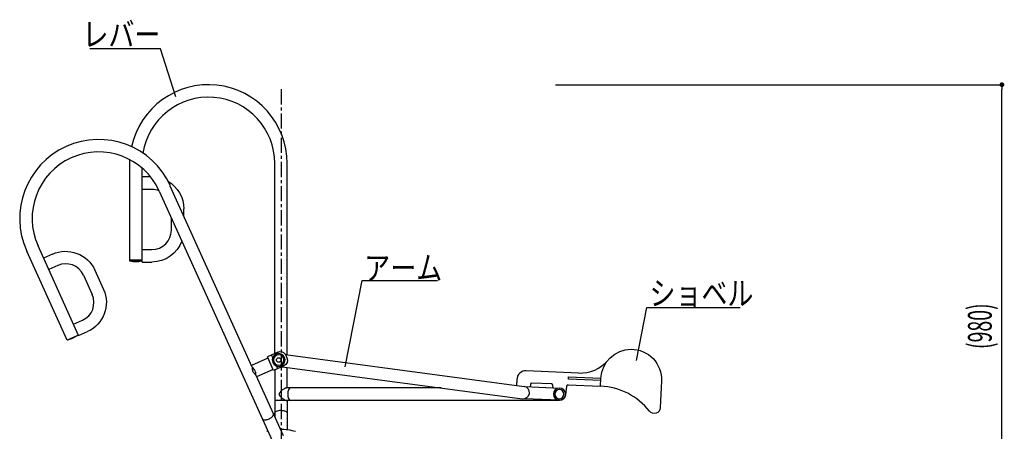
# Model space of a CAD drawing. Extents: x 0 to 8400, y 0 to 5940.
# Drawn here: x 1479 to 3547, y 1861 to 2725 of the extents above; entities that cross this region are included whole.
import ezdxf
from ezdxf.enums import TextEntityAlignment as Align

# ---------------------------------------------------------------- set-up
doc = ezdxf.new("R2010")
doc.units = 0
doc.linetypes.add('CENTER', pattern=[50.8, 31.75, -6.35, 6.35, -6.35])
doc.layers.get('0').update_dxf_attribs({"linetype": 'CONTINUOUS'})
doc.layers.get('DEFPOINTS').update_dxf_attribs({"color": 252, "linetype": 'CONTINUOUS'})
for name, color, linetype in [('D-BMK', 30, 'CENTER'), ('D-STR', 1, 'CONTINUOUS'), ('D-STR-DIM', 7, 'CONTINUOUS'), ('D-STR-HTXT', 7, 'CONTINUOUS')]:
    doc.layers.add(name, color=color, linetype=linetype)
doc.styles.add('STYLE_0', font='romans.shx', dxfattribs={"width": 0.6, "bigfont": 'bigfont.shx'})
doc.styles.add('STYLE_2_5', font='romans.shx', dxfattribs={"width": 0.8, "height": 50, "bigfont": 'bigfont.shx'})
doc.dimstyles.new('S-20-_XXX_', dxfattribs={"dimscale": 20, "dimtxt": 2.5, "dimasz": 0.5, "dimexe": 0, "dimexo": 2.5, "dimgap": 0, "dimtad": 1, "dimrnd": 10, "dimblk": 'DOT', "dimcen": 0, "dimclrd": 256, "dimclre": 256, "dimclrt": 256, "dimazin": 3, "dimtfac": 0.05, "dimtix": 1, "dimtmove": 0, "dimatfit": 3})

# ---------------------------------------------------------------- blocks, each defined once
blk = doc.blocks.new('_DOT')
at = {"color": 0, "linetype": 'BYBLOCK'}
blk.add_line((-0.5, 0), (-1, 0), dxfattribs=at)
at = {"color": 0, "linetype": 'BYBLOCK', "const_width": 0.5}
blk.add_lwpolyline([(-0.25, 0, 1), (0.25, 0, 1)], format="xyb", close=True, dxfattribs=at)
blk = doc.blocks.new('*D7')
at = {"layer": 'D-STR-DIM'}
for p, q in [((2604.6, 2588.6), (3541.9, 2588.6)), ((3541.9, 1614.7), (3541.9, 2578.6))]:
    blk.add_line(p, q, dxfattribs=at)
at = {"layer": 'DEFPOINTS', "color": 0, "linetype": 'CONTINUOUS'}
for p in [(2554.6, 2588.6), (3541.9, 2588.6), (3381, 1604.7)]:
    blk.add_point(p, dxfattribs=at)
at = {"layer": 'D-STR-DIM', "linetype": 'CONTINUOUS', "xscale": 10, "yscale": 10, "zscale": 10}
for p, rotation in [((3541.9, 2588.6), 90), ((3541.9, 1604.7), 270)]:
    blk.add_blockref('_DOT', p, dxfattribs=dict(at, rotation=rotation))
at = {"layer": 'D-STR-DIM', "style": 'STYLE_0', "width": 0.6}
blk.add_text('(980)', height=50, rotation=90, dxfattribs=at).set_placement((3520.5, 2033.8))

msp = doc.modelspace()

# ---------------------------------------------------------------- linework, layer by layer
at = {"layer": 'D-BMK'}
msp.add_line((2028.0005, 2578.9856), (2028.0005, 844.741), dxfattribs=at)
at = {"layer": 'D-STR', "extrusion": (-2.22045e-16, 1, -2.22045e-16)}
for p, q in [((1710.1322, 2219.964), (1710.1322, 2423.164)), ((2014.9322, 2024.497), (2014.9322, 2423.164)), ((2041.0688, 2021.4496), (2041.0688, 2423.164)), ((1736.2688, 2394.9573), (1736.2688, 2413.5076)), ((1736.1545, 2394.843), (1736.2688, 2394.9573)), ((1736.1545, 2368.935), (1736.1545, 2394.843)), ((1754.1165, 2394.9573), (1736.2688, 2394.9573)), ((1736.2688, 2368.8207), (1736.1545, 2368.935)), ((1736.2688, 2242.5573), (1736.2688, 2368.8207)), ((1756.792, 2368.8207), (1736.2688, 2368.8207)), ((1772.2085, 2365.4175), (2009.2277, 1842.0391)), ((1967.4022, 1995.9676), (1795.3464, 2375.8958)), ((1823.8353, 2312.9876), (1823.8353, 2327.914)), ((1797.6987, 2283.464), (1797.6987, 2309.1308)), ((1578.6119, 2052.3647), (1493.9155, 2239.3887)), ((1602.9795, 2061.8245), (1517.6911, 2250.1558)), ((1736.1545, 2242.443), (1736.2688, 2242.5573)), ((1736.1545, 2216.4207), (1736.1545, 2242.443)), ((1736.2688, 2242.5573), (1756.792, 2242.5573)), ((1548.1269, 2232.9747), (1529.3273, 2224.4611)), ((1736.1545, 2219.964), (1710.1322, 2219.964)), ((1710.5005, 2217.8558), (1710.5005, 2219.964)), ((1735.9005, 2217.8558), (1710.5005, 2217.8558)), ((1735.9005, 2217.8558), (1735.9005, 2219.964)), ((1736.1545, 2216.4207), (1756.792, 2216.4207)), ((1558.9091, 2209.1658), (1540.1095, 2200.6521)), ((1636.857, 2199.5597), (1655.1941, 2159.0683)), ((1613.0481, 2188.7775), (1631.3852, 2148.2861)), ((1592.1973, 2085.6334), (1610.9969, 2094.1471)), ((1602.9795, 2061.8245), (1621.7791, 2070.3381)), ((1602.3875, 2063.1318), (1578.6119, 2052.3647)), ((2020.9317, 2027.214), (1999.2399, 2017.3906)), ((2000.3977, 2014.8338), (1965.9277, 1999.2236)), ((2012.3378, 1988.4681), (1999.2399, 2017.3906)), ((2010.5174, 2015.577), (2007.9166, 2021.3199)), ((2037.1858, 2021.9666), (2538.2232, 1955.2601)), ((2037.7398, 2020.8842), (2040.3594, 2015.0997)), ((2011.18, 1991.0249), (1976.7099, 1975.4146)), ((2034.0296, 1998.2916), (2012.3378, 1988.4681)), ((2014.9322, 1989.643), (2014.9322, 1891.0134)), ((2021.0145, 1992.3975), (2018.4138, 1998.1404)), ((2030.1525, 1996.5358), (2534.7739, 1929.3521)), ((2041.0688, 1952.059), (2041.0688, 1995.0824)), ((2652.9051, 1983.3178), (2542.9931, 1988.1044)), ((1975.2354, 1978.6706), (2032.3656, 1852.5174)), ((2523.1323, 1969.9012), (2522.8561, 1963.5572)), ((2631.4889, 1970.7375), (2631.6961, 1975.4955)), ((2699.6859, 1967.7676), (2631.4889, 1970.7375)), ((2631.6961, 1975.4955), (2699.8931, 1972.5256)), ((2699.1681, 1955.879), (2699.8931, 1972.5256)), ((2364.2202, 1952.059), (2039.3169, 1952.059)), ((2522.8562, 1963.5572), (2522.8561, 1963.5572)), ((2523.1314, 1957.2693), (2522.8562, 1963.5572)), ((2540.1289, 1954.86), (2613.179, 1951.6787)), ((2551.5573, 1959.4063), (2550.8976, 1954.391)), ((2596.0774, 1960.3685), (2554.8433, 1962.1642)), ((2599.3325, 1952.2817), (2599.1113, 1957.3354)), ((2627.6852, 1956.091), (2625.218, 1937.3345)), ((2630.9712, 1958.8489), (2699.1681, 1955.879)), ((2041.0688, 1925.6542), (2014.9322, 1925.6542)), ((2612.6264, 1925.9224), (2039.3169, 1925.9224)), ((2041.0688, 1925.9224), (2041.0688, 1864.6831)), ((2612.0739, 1926.3028), (2539.0238, 1929.484)), ((2558.6514, 1925.9224), (2558.6514, 1928.6293))]:
    msp.add_line(p, q, dxfattribs=at)
at = {"layer": 'D-STR', "linetype": 'CONTINUOUS'}
msp.add_lwpolyline([(2699.1681, 1955.879), (2699.8931, 1972.5256, -0.401523026), (2763.333, 2033.2628, -0.427019009), (2826.7728, 1967.0001), (2824.3192, 1910.6584, -0.313583611), (2815.5271, 1899.1233, -0.313583611), (2801.6538, 1903.3534, 0.107938508), (2756.1474, 1940.8087, 0.107938508), (2699.1681, 1955.879, 0.042288451)], format="xyb", dxfattribs=at)
at = {"layer": 'D-STR'}
for points in [[(1967.8351, 1994.6544, 0.02645272), (1967.6177, 1995.4225, 0.023294817), (1967.4022, 1995.9676)], [(1974.534, 1979.8622, 0.018620219), (1973.9708, 1980.6211, 0.019635433), (1972.986, 1981.7572, 0.012160683), (1971.8886, 1982.8765, -0.004326969), (1970.7539, 1983.9939, -0.016457409), (1970.0136, 1984.7813, -0.024959056), (1969.4887, 1985.4473, -0.093399737), (1968.7108, 1987.1542, -0.027324662), (1968.5534, 1987.991, -0.0110261), (1968.4914, 1988.5334, -0.008332433), (1968.4141, 1989.6057, 0.002855626), (1968.3246, 1991.1942, 0.013842379), (1968.1815, 1992.7455, 0.013649693), (1968.0341, 1993.7296, 0.017624982), (1967.8351, 1994.6544)], [(1975.2354, 1978.6706, 0.026736483), (1974.9245, 1979.2669, 0.023750354), (1974.534, 1979.8622)], [(2029.1609, 1931.4745, -0.024149741), (2027.0851, 1933.6274, -0.03106078), (2025.6775, 1935.4434, -0.030977861), (2024.9845, 1936.6268, -0.028840943), (2024.6641, 1937.3674, -0.166722526), (2024.5792, 1940.3589, -0.033842569), (2024.8679, 1941.1114, -0.044713069), (2025.8355, 1942.7693, -0.020539762), (2026.7057, 1943.9062, -0.026724532), (2028.7278, 1946.0904, -0.004378309), (2029.1609, 1946.507)], [(2039.3169, 1952.059, 0.041522999), (2038.6224, 1951.996, 0.020999102), (2038.1018, 1951.8846, 0.025484688), (2037.2445, 1951.6155, 0.019135989), (2036.3103, 1951.2309, 0.019507053), (2034.9776, 1950.5586, 0.023260223), (2032.5363, 1949.0475, 0.023094422), (2029.1609, 1946.507)], [(2029.1609, 1931.4745, 0.022449452), (2032.5363, 1928.934, 0.019080278), (2034.6333, 1927.6163, 0.023143089), (2036.3103, 1926.7505, 0.018388709), (2037.2445, 1926.366, 0.024329809), (2038.1018, 1926.0969, 0.054899306), (2039.2088, 1925.9242, 0.007668757), (2039.3169, 1925.9224)], [(1988.5938, 1887.6021, 0.117565608), (1989.5762, 1886.3543, 0.065948681), (1990.6482, 1885.7074, 0.051112328), (1991.998, 1885.2716, 0.044590664), (1993.8346, 1885.0464, 0.046927761), (1996.7376, 1885.2256, 0.068596185), (2002.7824, 1887.0568)], [(2002.7824, 1887.0568, 0.064557448), (2007.9266, 1890.2096, 0.050318364), (2010.1956, 1892.4557, 0.050521502), (2011.3376, 1894.1715, 0.052149903), (2011.8536, 1895.468, 0.066932427), (2012.0246, 1896.6849, 0.105642407), (2011.7318, 1898.0805)]]:
    msp.add_lwpolyline(points, format="xyb", dxfattribs=at)
for points in [[(1967.8351, 1994.6544), (1969.5756, 1993.1396), (1971.1336, 1991.3005), (1972.4522, 1989.2042), (1973.4833, 1986.9275), (1974.189, 1984.5537), (1974.5435, 1982.1695), (1974.534, 1979.8622)], [(2029.1609, 1946.507), (2028.5097, 1944.1822), (2028.1079, 1941.6416), (2027.972, 1938.9907), (2028.1079, 1936.3399), (2028.5097, 1933.7992), (2029.1609, 1931.4745)], [(2048.4721, 1952.059), (2047.1973, 1951.8079), (2045.9716, 1951.0643), (2044.8419, 1949.8566), (2043.8518, 1948.2314), (2043.0391, 1946.2511), (2042.4353, 1943.9918), (2042.0635, 1941.5402), (2041.9379, 1938.9907), (2042.0635, 1936.4412), (2042.4353, 1933.9897), (2043.0391, 1931.7304), (2043.8518, 1929.7501), (2044.8419, 1928.1248), (2045.9716, 1926.9172), (2047.1973, 1926.1735), (2048.4721, 1925.9224)], [(2014.9322, 1898.6667), (2015.1852, 1899.9463), (2015.9345, 1901.1763), (2017.1509, 1902.3091), (2018.7875, 1903.3009), (2020.7809, 1904.1132), (2023.0538, 1904.7147), (2025.5183, 1905.0819), (2028.0788, 1905.2008)], [(2028.0788, 1905.2008), (2030.6172, 1905.0685), (2033.0557, 1904.6922), (2035.3015, 1904.086), (2037.2688, 1903.2732), (2038.8827, 1902.2847), (2040.0815, 1901.1582), (2040.8196, 1899.9367), (2041.0688, 1898.6667)]]:
    msp.add_lwpolyline(points, dxfattribs=at)
at = {"layer": 'D-STR', "extrusion": (4.93038e-32, -2.22045e-16, -1)}
for centre, radius in [((-2023.1307, 2010.7829), 13.4938), ((-2023.1307, 2010.7829), 11.0363), ((-2612.6264, 1938.9907), 12.7), ((-2612.6264, 1938.9907), 9.525)]:
    msp.add_circle(centre, radius, dxfattribs=at)
at = {"layer": 'D-STR'}
msp.add_circle((2023.1307, 2010.7829), 4.7625, dxfattribs=at)
for centre, radius, start, end in [((1875.6005, 2423.164), 165.4317, 0, 167.6570282), ((1875.6005, 2423.164), 139.3317, 0, 170.975855), ((1644.9498, 2307.7866), 165.8, 24.3640568, 204.3640568), ((1644.9498, 2307.7866), 139.7, 24.3640568, 204.3640568), ((1756.792, 2327.914), 40.9067, 68.1860028, 90), ((1756.792, 2283.464), 40.9067, 270, 0), ((1575.7844, 2171.9021), 40.9067, 24.3640568, 114.3640568), ((1594.1215, 2131.4107), 40.9067, 294.3640568, 24.3640568), ((2656.2204, 2059.4456), 76.2, 267.5063866, 320.0613566), ((2542.1643, 1969.0724), 19.05, 87.5063866, 177.5063866), ((2536.4986, 1942.3061), 13.0683, 262.4164161, 82.4164089), ((2554.7052, 1958.9922), 3.175, 87.5063866, 172.5063866), ((2595.9393, 1957.1965), 3.175, 2.5063866, 87.5063866), ((2630.833, 1955.6769), 3.175, 87.5063866, 172.5063866)]:
    msp.add_arc(centre, radius, start, end, dxfattribs=at)
at = {"layer": 'D-STR', "extrusion": (4.93038e-32, -2.22045e-16, -1)}
for centre, radius, start, end in [((-1875.6005, 2423.164), 165.4683, 0, 2.7987187), ((-1756.792, 2327.914), 67.0433, 120.0684863, 180), ((-1756.792, 2283.464), 67.0433, 200.0952243, 270), ((-1575.7844, 2171.9021), 67.0433, 65.6359432, 155.6359432), ((-1723.2005, 2292.9177), 76.1286, 260.3968533, 279.6031467), ((-1594.1215, 2131.4107), 67.0433, 155.6359432, 245.6359432), ((-1557.7916, 2129.9731), 80.3527, 236.2891957, 254.9826906), ((-2026.1709, 2015.645), 12.7, 65.6359432, 155.6359432), ((-2028.7905, 2009.8605), 12.7, 155.6359432, 245.6359432), ((-2612.6264, 1938.9907), 13.0683, 173.8586423, 286.1285912), ((-2028.0005, 1760.9311), 104.5718, 73.2365132, 74.6360078), ((-2028.0005, 1760.9311), 104.5718, 89.1722991, 106.7634868)]:
    msp.add_arc(centre, radius, start, end, dxfattribs=at)
at = {"layer": 'D-STR-HTXT'}
for points in [[(1806.7827, 2563), (1775.1814, 2664.2291), (1626.7923, 2664.2291)], [(2162.7193, 1996.5965), (2198.4748, 2177.8408), (2356.5149, 2177.8408)], [(2774.1528, 2009.6929), (2796.0579, 2120.7298), (2992.4457, 2120.7298)]]:
    msp.add_lwpolyline(points, dxfattribs=at)

# ---------------------------------------------------------------- texts
at = {"layer": 'D-STR-HTXT', "style": 'STYLE_2_5', "width": 0.8}
msp.add_text('レバー', height=50, dxfattribs=at).set_placement((1774.5564, 2694.2291), align=Align.MIDDLE_RIGHT)
for s, p in [('アーム', (2202.7133, 2204.0289)), ('ショベル', (2801.6829, 2150.7298))]:
    msp.add_text(s, height=50, dxfattribs=at).set_placement(p, align=Align.MIDDLE_LEFT)

# ---------------------------------------------------------------- dimensions: what is measured, and where the dimension line sits
at = {"layer": 'D-STR-DIM', "linetype": 'CONTINUOUS'}
dim = msp.add_linear_dim(base=(3541.8812, 2588.6323), p1=(3381.0375, 1604.741), p2=(2554.5615, 2588.6323), angle=90, dimstyle='S-20-_XXX_', override={"dimpost": '(<>)', "dimse1": 1}, dxfattribs=at)
dim.commit()
dim.dimension.update_dxf_attribs({"geometry": '*D7', "text_midpoint": (3503.7859, 2096.6866)})

doc.saveas('drawing.dxf')
